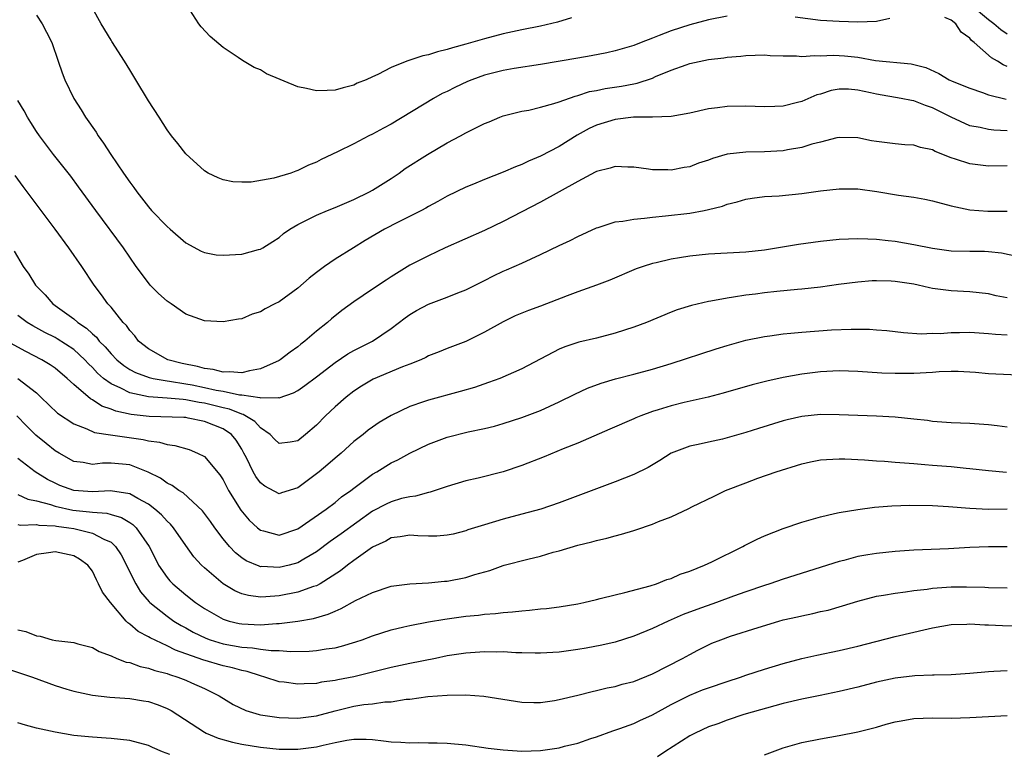
# Model space of a CAD drawing. Units: inches. Extents: x 2643000 to 2646000, y 1554000 to 1557000.
# Drawn here: x 2644173 to 2644279, y 1554363 to 1554441 of the extents above; entities that cross this region are included whole.
import ezdxf

# ---------------------------------------------------------------- set-up
doc = ezdxf.new("R2010")
doc.units = ezdxf.units.IN
doc.header["$MEASUREMENT"] = 0
doc.layers.add('LD26431554_2ft', color=21, linetype='Continuous')

msp = doc.modelspace()

# ---------------------------------------------------------------- linework, layer by layer
at = {"layer": 'LD26431554_2ft'}
for points, elevation in [([(2644249, 1554441.8), (2644247, 1554441.42), (2644245, 1554440.9), (2644243, 1554440.25), (2644241.74, 1554439.74), (2644241, 1554439.47), (2644239.79, 1554439), (2644239, 1554438.68), (2644237, 1554438.09), (2644236.11, 1554437.89), (2644234.44, 1554437.56), (2644233, 1554437.32), (2644229, 1554436.62), (2644226.21, 1554436.21), (2644225, 1554436), (2644223, 1554435.48), (2644221.66, 1554435), (2644221.19, 1554434.81), (2644219.82, 1554434.18), (2644219, 1554433.76), (2644218.48, 1554433.52), (2644217.55, 1554433), (2644213, 1554430.23), (2644212.2, 1554429.8), (2644211, 1554429.17), (2644210.62, 1554429), (2644209, 1554428.15), (2644207.27, 1554427.27), (2644205.53, 1554426.47), (2644205, 1554426.17), (2644204.15, 1554425.85), (2644203, 1554425.27), (2644202.79, 1554425.21), (2644202.28, 1554425), (2644200.45, 1554424.45), (2644198.02, 1554424.02), (2644197, 1554424.02), (2644196.06, 1554424.06), (2644195, 1554424.29), (2644194.49, 1554424.49), (2644193.42, 1554425), (2644193, 1554425.24), (2644191, 1554427.07), (2644190.16, 1554428.16), (2644189.48, 1554429), (2644189, 1554429.63), (2644188.14, 1554431), (2644187, 1554432.76), (2644185.65, 1554435), (2644185, 1554436.05), (2644184.45, 1554437), (2644183.1, 1554439.1), (2644183, 1554439.24), (2644181.95, 1554441), (2644181, 1554442.67)], 8594), ([(2644232.35, 1554441.65), (2644230.82, 1554441.18), (2644229, 1554440.75), (2644227, 1554440.37), (2644225, 1554439.93), (2644223, 1554439.4), (2644221, 1554438.81), (2644219.57, 1554438.43), (2644219, 1554438.23), (2644217.99, 1554438.01), (2644217, 1554437.67), (2644216.42, 1554437.58), (2644214.71, 1554437), (2644213, 1554436.33), (2644211.57, 1554435.57), (2644211, 1554435.32), (2644210.33, 1554435), (2644209.38, 1554434.62), (2644209, 1554434.43), (2644207.87, 1554434.13), (2644207, 1554433.88), (2644206.14, 1554433.86), (2644205, 1554433.81), (2644203.94, 1554434.06), (2644203, 1554434.23), (2644199.65, 1554435.65), (2644199, 1554436.05), (2644198.32, 1554436.32), (2644197.07, 1554437.07), (2644196.61, 1554437.39), (2644195, 1554438.45), (2644193.63, 1554439.63), (2644192.67, 1554440.67), (2644192.4, 1554441), (2644191.11, 1554443)], 8592), ([(2644279, 1554439.9), (2644278.35, 1554440.35), (2644277.58, 1554441), (2644277, 1554441.41), (2644275.06, 1554443.06)], 8592), ([(2644175, 1554441.93), (2644175.62, 1554441), (2644176.09, 1554440.09), (2644176.64, 1554439), (2644177.35, 1554437), (2644177.76, 1554435.76), (2644178.06, 1554435), (2644179.01, 1554433), (2644179.79, 1554431.79), (2644180.27, 1554431), (2644181.4, 1554429.4), (2644181.63, 1554429), (2644182.21, 1554428.21), (2644182.97, 1554427), (2644184.34, 1554425), (2644185, 1554424.04), (2644185.45, 1554423.45), (2644185.75, 1554423), (2644187, 1554421.38), (2644187.34, 1554421), (2644189, 1554419.27), (2644189.33, 1554419), (2644191, 1554417.52), (2644192.64, 1554416.64), (2644193, 1554416.51), (2644194.26, 1554416.26), (2644195, 1554416.2), (2644197, 1554416.3), (2644198.8, 1554416.8), (2644199, 1554416.85), (2644199.27, 1554417), (2644200.34, 1554417.66), (2644201, 1554418.11), (2644201.48, 1554418.52), (2644202.15, 1554419), (2644203, 1554419.5), (2644203.96, 1554419.96), (2644205, 1554420.5), (2644206.18, 1554421), (2644207, 1554421.32), (2644209, 1554422.17), (2644210.7, 1554423), (2644211, 1554423.17), (2644213, 1554424.42), (2644213.87, 1554425), (2644214.52, 1554425.48), (2644216.9, 1554427), (2644219, 1554428.23), (2644220.46, 1554429), (2644221, 1554429.31), (2644221.65, 1554429.65), (2644223, 1554430.31), (2644223.5, 1554430.5), (2644224.67, 1554431), (2644225, 1554431.12), (2644227, 1554431.62), (2644227.75, 1554431.75), (2644229, 1554432.05), (2644230.45, 1554432.45), (2644231, 1554432.64), (2644232.74, 1554433.26), (2644233, 1554433.32), (2644234.27, 1554433.73), (2644235, 1554433.86), (2644235.94, 1554434.06), (2644237.68, 1554434.32), (2644239, 1554434.58), (2644239.37, 1554434.63), (2644241, 1554435.19), (2644241.35, 1554435.35), (2644243, 1554436.03), (2644244.61, 1554436.61), (2644245, 1554436.74), (2644247, 1554437.16), (2644248.65, 1554437.35), (2644249, 1554437.42), (2644250.47, 1554437.53), (2644251, 1554437.6), (2644253, 1554437.66), (2644253.61, 1554437.61), (2644255, 1554437.57), (2644256.43, 1554437.57), (2644257, 1554437.5), (2644258.39, 1554437.61), (2644259, 1554437.57), (2644260.37, 1554437.63), (2644261, 1554437.61), (2644261.57, 1554437.57), (2644263, 1554437.41), (2644264.92, 1554437.08), (2644268.72, 1554436.72), (2644270.31, 1554436.31), (2644271.69, 1554435.69), (2644272.81, 1554435), (2644273.14, 1554434.86), (2644275, 1554434.09), (2644276.37, 1554433.63), (2644277, 1554433.39), (2644278.92, 1554432.92)], 8596), ([(2644266.43, 1554441.57), (2644265, 1554441.25), (2644263, 1554441.16), (2644261, 1554441.23), (2644259, 1554441.36), (2644256.3, 1554441.7)], 8594), ([(2644279, 1554436.44), (2644278.59, 1554436.59), (2644277.97, 1554437), (2644277.34, 1554437.34), (2644275.48, 1554439), (2644275.2, 1554439.2), (2644275, 1554439.45), (2644274.1, 1554440.1), (2644273.5, 1554441), (2644273, 1554441.38), (2644272.33, 1554441.67)], 8594), ([(2644279, 1554429.53), (2644277.59, 1554429.59), (2644277, 1554429.67), (2644276.11, 1554429.89), (2644275, 1554430.08), (2644273, 1554431.01), (2644271, 1554432.01), (2644270.25, 1554432.25), (2644269, 1554432.74), (2644268.77, 1554432.77), (2644267.67, 1554433), (2644265, 1554433.47), (2644264.39, 1554433.61), (2644263, 1554433.9), (2644262.02, 1554433.98), (2644261, 1554433.99), (2644260.16, 1554433.84), (2644259, 1554433.46), (2644258.63, 1554433.37), (2644257, 1554432.67), (2644256.55, 1554432.55), (2644255, 1554432.19), (2644254.14, 1554432.14), (2644253, 1554432.11), (2644251, 1554432.17), (2644249, 1554432.13), (2644247.99, 1554431.99), (2644247, 1554431.87), (2644245, 1554431.42), (2644243, 1554431.07), (2644241, 1554431.01), (2644238.99, 1554430.99), (2644237, 1554430.74), (2644235, 1554430.12), (2644234.23, 1554429.77), (2644232.95, 1554429.05), (2644231, 1554427.86), (2644229, 1554426.82), (2644227.72, 1554426.28), (2644227, 1554425.93), (2644226.32, 1554425.68), (2644225, 1554425.1), (2644223, 1554424.33), (2644221.82, 1554423.82), (2644221, 1554423.49), (2644219, 1554422.52), (2644218.03, 1554421.97), (2644217, 1554421.42), (2644216.74, 1554421.26), (2644216.26, 1554421), (2644213.76, 1554419.76), (2644212.3, 1554419), (2644210.22, 1554417.78), (2644208.99, 1554416.99), (2644207, 1554415.77), (2644205.88, 1554415), (2644205, 1554414.36), (2644204.24, 1554413.76), (2644203, 1554412.68), (2644201, 1554411.2), (2644200.56, 1554411), (2644199.53, 1554410.47), (2644199, 1554410.12), (2644198.13, 1554409.87), (2644197, 1554409.4), (2644196.65, 1554409.35), (2644195, 1554409.05), (2644193, 1554409.17), (2644191, 1554409.88), (2644189.43, 1554411), (2644189, 1554411.27), (2644188.1, 1554412.1), (2644187.21, 1554413), (2644187, 1554413.24), (2644185.7, 1554415), (2644185, 1554416), (2644184.33, 1554417), (2644181.36, 1554421), (2644179.53, 1554423.53), (2644178.68, 1554424.68), (2644176.84, 1554427), (2644175.32, 1554429), (2644175, 1554429.47), (2644174.42, 1554430.42), (2644174.04, 1554431), (2644173.68, 1554431.68), (2644173, 1554432.78)], 8598), ([(2644279, 1554425.78), (2644277, 1554425.75), (2644275, 1554425.98), (2644273.49, 1554426.51), (2644273, 1554426.65), (2644271.3, 1554427.3), (2644271, 1554427.48), (2644269.73, 1554427.73), (2644269, 1554427.98), (2644268.04, 1554428.04), (2644267, 1554428.13), (2644265, 1554428.38), (2644264.47, 1554428.47), (2644263, 1554428.77), (2644261, 1554428.81), (2644260.77, 1554428.77), (2644259, 1554428.31), (2644258.1, 1554428.1), (2644257, 1554427.74), (2644255.49, 1554427.49), (2644255, 1554427.39), (2644253, 1554427.28), (2644251, 1554427.26), (2644249, 1554427.02), (2644247.43, 1554426.57), (2644247, 1554426.4), (2644245.95, 1554426.05), (2644245, 1554425.69), (2644244.4, 1554425.6), (2644243, 1554425.32), (2644242.65, 1554425.35), (2644241, 1554425.35), (2644240.58, 1554425.42), (2644239, 1554425.62), (2644238.37, 1554425.63), (2644237, 1554425.71), (2644236.48, 1554425.52), (2644235, 1554425.18), (2644234.89, 1554425.11), (2644233, 1554424.11), (2644231.01, 1554422.99), (2644229, 1554421.9), (2644225, 1554419.81), (2644223, 1554418.86), (2644218.79, 1554417), (2644217, 1554416.15), (2644215, 1554415.12), (2644213, 1554413.89), (2644212.47, 1554413.53), (2644211, 1554412.55), (2644209, 1554411.19), (2644207.73, 1554410.27), (2644206.62, 1554409.38), (2644206.2, 1554409), (2644205, 1554408.07), (2644203.76, 1554407), (2644203.33, 1554406.67), (2644203, 1554406.4), (2644202.18, 1554405.82), (2644201.11, 1554405), (2644201, 1554404.93), (2644199, 1554404.02), (2644197.82, 1554403.82), (2644197, 1554403.6), (2644195.72, 1554403.72), (2644195, 1554403.67), (2644193.96, 1554403.96), (2644193, 1554404.05), (2644192.27, 1554404.27), (2644190.61, 1554404.61), (2644189.09, 1554405), (2644187, 1554406.17), (2644185.96, 1554407), (2644185.55, 1554407.55), (2644185, 1554408.14), (2644184.66, 1554408.66), (2644184.31, 1554409), (2644183, 1554410.62), (2644182.66, 1554411), (2644181.97, 1554411.97), (2644181.2, 1554413), (2644179.88, 1554415), (2644178.48, 1554417), (2644177, 1554418.98), (2644175.52, 1554421), (2644173.58, 1554423.58), (2644172.74, 1554424.74)], 8600), ([(2644172.62, 1554416.62), (2644173.6, 1554415), (2644174.18, 1554414.18), (2644174.9, 1554413), (2644175, 1554412.89), (2644175.95, 1554411.95), (2644176.77, 1554411), (2644179, 1554409.39), (2644179.43, 1554409), (2644180.38, 1554408.38), (2644181, 1554407.77), (2644181.43, 1554407.43), (2644181.74, 1554407), (2644182.38, 1554406.38), (2644183, 1554405.63), (2644183.62, 1554405), (2644184.37, 1554404.37), (2644185, 1554403.97), (2644185.63, 1554403.63), (2644187.09, 1554403.09), (2644187.51, 1554403), (2644189, 1554402.74), (2644189.28, 1554402.72), (2644191, 1554402.43), (2644191.7, 1554402.3), (2644193, 1554402.04), (2644194.25, 1554401.75), (2644195, 1554401.62), (2644196.76, 1554401.24), (2644197, 1554401.23), (2644198.95, 1554400.95), (2644199, 1554400.92), (2644200.94, 1554400.94), (2644201, 1554400.92), (2644202.55, 1554401.45), (2644203, 1554401.71), (2644203.77, 1554402.23), (2644205, 1554403.17), (2644207, 1554404.72), (2644208.37, 1554405.63), (2644209, 1554405.99), (2644211, 1554407.01), (2644213, 1554408.35), (2644214.5, 1554409.5), (2644215, 1554409.84), (2644215.73, 1554410.27), (2644217, 1554410.97), (2644219, 1554411.69), (2644220.16, 1554412.16), (2644221, 1554412.48), (2644223, 1554413.51), (2644223.99, 1554414.01), (2644225, 1554414.48), (2644225.38, 1554414.62), (2644227, 1554415.34), (2644229, 1554416.27), (2644231, 1554417.24), (2644232.21, 1554417.79), (2644233, 1554418.21), (2644235, 1554419.14), (2644235.18, 1554419.18), (2644237, 1554419.77), (2644237.85, 1554419.85), (2644239, 1554420.08), (2644240.17, 1554420.17), (2644241, 1554420.29), (2644242.42, 1554420.42), (2644245, 1554420.72), (2644246.55, 1554421), (2644247, 1554421.09), (2644248.53, 1554421.47), (2644249, 1554421.66), (2644250.08, 1554421.92), (2644251, 1554422.21), (2644251.68, 1554422.32), (2644253, 1554422.49), (2644254.58, 1554422.58), (2644257, 1554422.81), (2644259, 1554423.1), (2644261, 1554423.32), (2644263, 1554423.31), (2644265.04, 1554423.04), (2644267.36, 1554422.64), (2644269, 1554422.41), (2644270.21, 1554422.21), (2644271, 1554422.03), (2644273, 1554421.49), (2644275, 1554421.06), (2644276.94, 1554420.94), (2644279, 1554420.92)], 8602), ([(2644280.05, 1554416.05), (2644278.41, 1554416.41), (2644277, 1554416.56), (2644276.59, 1554416.59), (2644275, 1554416.6), (2644273, 1554416.65), (2644271, 1554416.91), (2644269, 1554417.32), (2644267, 1554417.67), (2644266.25, 1554417.75), (2644265, 1554417.88), (2644264.07, 1554417.93), (2644263, 1554417.96), (2644261, 1554417.88), (2644259, 1554417.66), (2644256.65, 1554417.35), (2644253, 1554416.76), (2644251, 1554416.53), (2644247, 1554416.31), (2644245, 1554416.1), (2644243.91, 1554415.91), (2644243, 1554415.79), (2644241.4, 1554415.4), (2644241, 1554415.32), (2644240.01, 1554415), (2644239.27, 1554414.73), (2644236.46, 1554413.54), (2644235, 1554413), (2644233, 1554412.29), (2644231.86, 1554411.86), (2644229, 1554410.74), (2644227.72, 1554410.28), (2644226.31, 1554409.69), (2644225, 1554409.08), (2644223, 1554407.97), (2644221, 1554406.97), (2644219, 1554406.21), (2644218.15, 1554405.85), (2644217, 1554405.41), (2644216.74, 1554405.26), (2644216.19, 1554405), (2644215, 1554404.52), (2644214.24, 1554404.24), (2644211.09, 1554402.91), (2644209.83, 1554402.17), (2644209, 1554401.63), (2644208.18, 1554401), (2644207, 1554399.95), (2644205.97, 1554399), (2644205, 1554398.01), (2644203.83, 1554397), (2644203, 1554396.32), (2644202.18, 1554396.18), (2644201, 1554396.03), (2644200.51, 1554396.51), (2644200.04, 1554397), (2644199, 1554397.72), (2644198.39, 1554398.39), (2644197.15, 1554399.15), (2644197, 1554399.18), (2644195.7, 1554399.7), (2644195, 1554399.85), (2644193, 1554400.35), (2644192.43, 1554400.43), (2644191, 1554400.72), (2644190.73, 1554400.73), (2644189, 1554400.89), (2644187, 1554401.04), (2644185, 1554401.46), (2644184.04, 1554401.96), (2644183, 1554402.41), (2644182.21, 1554403), (2644181.56, 1554403.56), (2644181, 1554404.18), (2644180.58, 1554404.58), (2644180.2, 1554405), (2644179, 1554406.09), (2644177.24, 1554407.24), (2644177, 1554407.38), (2644175.92, 1554407.92), (2644174.62, 1554408.62), (2644174.01, 1554409), (2644173, 1554409.76)], 8604), ([(2644279, 1554411.63), (2644277.85, 1554411.85), (2644277, 1554412.05), (2644275, 1554412.28), (2644273, 1554412.38), (2644272.44, 1554412.44), (2644271, 1554412.65), (2644270.71, 1554412.71), (2644269.47, 1554413), (2644269, 1554413.09), (2644267, 1554413.39), (2644266.59, 1554413.41), (2644265, 1554413.45), (2644264.56, 1554413.44), (2644263, 1554413.33), (2644260.93, 1554413.07), (2644259, 1554412.79), (2644257, 1554412.58), (2644256.54, 1554412.54), (2644254.33, 1554412.33), (2644253, 1554412.18), (2644252.04, 1554412.04), (2644251, 1554411.92), (2644249.69, 1554411.69), (2644249, 1554411.61), (2644247.27, 1554411.27), (2644247, 1554411.23), (2644245.19, 1554410.81), (2644243.66, 1554410.34), (2644243, 1554410.1), (2644240.38, 1554409), (2644239, 1554408.48), (2644237, 1554407.84), (2644235, 1554407.32), (2644233.12, 1554406.88), (2644231.61, 1554406.39), (2644231, 1554406.13), (2644227, 1554404.04), (2644224.65, 1554403), (2644223.45, 1554402.55), (2644221.96, 1554402.04), (2644220.41, 1554401.59), (2644217, 1554400.68), (2644216.48, 1554400.48), (2644215, 1554399.98), (2644213, 1554399.04), (2644211.72, 1554398.28), (2644211, 1554397.79), (2644210.55, 1554397.45), (2644210, 1554397), (2644209, 1554396.24), (2644207.64, 1554395), (2644207, 1554394.46), (2644206.22, 1554393.78), (2644205.29, 1554393), (2644205, 1554392.77), (2644203, 1554391.29), (2644201.26, 1554390.74), (2644201, 1554390.65), (2644199.47, 1554391.47), (2644199, 1554391.82), (2644198.51, 1554392.51), (2644198.24, 1554393), (2644197.51, 1554394.49), (2644197.24, 1554395), (2644197, 1554395.41), (2644196.39, 1554396.39), (2644195.91, 1554397), (2644195, 1554397.6), (2644193, 1554398.4), (2644191.25, 1554398.75), (2644191, 1554398.8), (2644190.81, 1554398.81), (2644187.08, 1554398.92), (2644185.14, 1554399.14), (2644183.5, 1554399.5), (2644183, 1554399.71), (2644182.03, 1554400.03), (2644181, 1554400.71), (2644180.8, 1554400.8), (2644179, 1554402.34), (2644178.29, 1554403), (2644177, 1554404.09), (2644176.47, 1554404.47), (2644175.59, 1554405), (2644173.87, 1554405.87), (2644171.84, 1554407)], 8606), ([(2644173.01, 1554403.01), (2644175, 1554401.44), (2644175.49, 1554401), (2644177.28, 1554399.28), (2644179, 1554398.12), (2644180.41, 1554397.59), (2644181.22, 1554397.22), (2644182.95, 1554396.95), (2644186.46, 1554396.46), (2644187, 1554396.32), (2644188.18, 1554396.18), (2644189, 1554395.91), (2644189.82, 1554395.82), (2644191.37, 1554395.37), (2644192.28, 1554395), (2644193, 1554394.62), (2644194.66, 1554392.66), (2644195, 1554392.15), (2644195.6, 1554391), (2644196.9, 1554388.9), (2644197.8, 1554387.8), (2644198.68, 1554387), (2644199, 1554386.73), (2644199.33, 1554386.67), (2644201, 1554386.22), (2644203, 1554386.87), (2644206.06, 1554389), (2644207, 1554389.72), (2644207.7, 1554390.3), (2644208.69, 1554391), (2644209, 1554391.25), (2644211, 1554392.74), (2644211.48, 1554393), (2644213, 1554393.94), (2644213.72, 1554394.28), (2644215, 1554395), (2644217, 1554395.97), (2644219, 1554396.7), (2644221.27, 1554397.27), (2644223, 1554397.64), (2644224.1, 1554397.9), (2644225, 1554398.16), (2644227, 1554398.8), (2644229, 1554399.58), (2644231, 1554400.48), (2644232.69, 1554401.31), (2644234.06, 1554401.94), (2644235.52, 1554402.48), (2644237.06, 1554402.94), (2644239, 1554403.44), (2644241, 1554403.99), (2644243, 1554404.6), (2644247.83, 1554406.17), (2644249, 1554406.52), (2644251, 1554407.09), (2644253, 1554407.51), (2644253.57, 1554407.57), (2644255, 1554407.78), (2644255.84, 1554407.84), (2644257, 1554407.95), (2644260.19, 1554408.19), (2644262.29, 1554408.29), (2644263, 1554408.29), (2644264.27, 1554408.27), (2644265, 1554408.22), (2644266.13, 1554408.13), (2644267.92, 1554407.92), (2644269.79, 1554407.79), (2644271, 1554407.84), (2644271.83, 1554407.83), (2644273, 1554407.92), (2644273.92, 1554407.92), (2644275, 1554407.94), (2644277, 1554407.83), (2644277.75, 1554407.75), (2644279, 1554407.67)], 8608), ([(2644281, 1554403.33), (2644277, 1554403.48), (2644275.62, 1554403.62), (2644273.75, 1554403.75), (2644273, 1554403.76), (2644271.72, 1554403.72), (2644271, 1554403.65), (2644269, 1554403.52), (2644267, 1554403.53), (2644265.58, 1554403.58), (2644263, 1554403.74), (2644261, 1554403.8), (2644259, 1554403.71), (2644257, 1554403.47), (2644255, 1554403.11), (2644253.28, 1554402.72), (2644251.69, 1554402.31), (2644248.58, 1554401.42), (2644246.99, 1554401.01), (2644244.42, 1554400.42), (2644243, 1554400.07), (2644241.63, 1554399.63), (2644241, 1554399.45), (2644239.75, 1554399), (2644239.22, 1554398.78), (2644239, 1554398.67), (2644236.45, 1554397.55), (2644233, 1554396.08), (2644231.44, 1554395.44), (2644229.41, 1554394.59), (2644227, 1554393.66), (2644225, 1554392.99), (2644222.33, 1554392.33), (2644221, 1554392.03), (2644219, 1554391.41), (2644217.2, 1554390.8), (2644217, 1554390.77), (2644215.62, 1554390.38), (2644215, 1554390.32), (2644214.12, 1554390.12), (2644213, 1554389.79), (2644212.47, 1554389.53), (2644211, 1554388.76), (2644207.65, 1554386.35), (2644206.48, 1554385.52), (2644205, 1554384.41), (2644203.64, 1554383.64), (2644203, 1554383.25), (2644202.08, 1554383), (2644201, 1554382.74), (2644199.16, 1554382.84), (2644199, 1554382.83), (2644198.87, 1554382.87), (2644197.47, 1554383.47), (2644197, 1554383.79), (2644196.32, 1554384.32), (2644195.68, 1554385), (2644195, 1554385.83), (2644194.12, 1554387), (2644193.66, 1554387.66), (2644192.81, 1554388.81), (2644190.73, 1554390.73), (2644190.27, 1554391), (2644189.55, 1554391.54), (2644189, 1554391.79), (2644188.31, 1554392.31), (2644186.97, 1554392.97), (2644185, 1554393.73), (2644183, 1554393.91), (2644182.09, 1554393.91), (2644181, 1554393.79), (2644180.02, 1554393.98), (2644179, 1554394.11), (2644177.43, 1554395), (2644177, 1554395.26), (2644176.04, 1554396.04), (2644174.93, 1554396.93), (2644173.93, 1554397.93), (2644172.91, 1554399)], 8610), ([(2644279, 1554397.78), (2644277.93, 1554397.93), (2644277, 1554398.02), (2644275, 1554398.16), (2644273, 1554398.25), (2644271, 1554398.4), (2644270.48, 1554398.48), (2644269, 1554398.65), (2644267, 1554398.85), (2644265, 1554398.96), (2644263, 1554399.02), (2644261, 1554399.11), (2644259, 1554399.14), (2644257, 1554398.92), (2644255.45, 1554398.55), (2644255, 1554398.44), (2644252.36, 1554397.64), (2644251, 1554397.2), (2644249, 1554396.62), (2644248.5, 1554396.5), (2644247, 1554396.17), (2644245.91, 1554395.91), (2644245, 1554395.74), (2644243.02, 1554394.98), (2644241.79, 1554394.21), (2644240.54, 1554393.46), (2644239, 1554392.7), (2644237, 1554391.91), (2644233, 1554390.41), (2644231, 1554389.68), (2644229.04, 1554389), (2644227, 1554388.44), (2644225, 1554387.92), (2644223, 1554387.33), (2644221.24, 1554386.76), (2644221, 1554386.66), (2644219.67, 1554386.33), (2644219, 1554386.19), (2644217.9, 1554386.1), (2644217, 1554386.1), (2644215.87, 1554386.13), (2644215, 1554386.19), (2644213.98, 1554386.02), (2644213, 1554385.91), (2644212.43, 1554385.57), (2644211, 1554384.93), (2644209, 1554383.5), (2644208.33, 1554383), (2644207.6, 1554382.4), (2644205.39, 1554381), (2644205, 1554380.79), (2644204.7, 1554380.7), (2644203, 1554380.1), (2644201, 1554379.72), (2644199.6, 1554379.6), (2644199, 1554379.58), (2644197.73, 1554379.73), (2644197, 1554379.93), (2644196.25, 1554380.25), (2644195.02, 1554381), (2644193, 1554382.71), (2644192.69, 1554383), (2644191.88, 1554383.88), (2644191, 1554385.09), (2644189.68, 1554387), (2644189.37, 1554387.37), (2644189, 1554387.69), (2644188.39, 1554388.39), (2644187.69, 1554389), (2644187, 1554389.52), (2644185.88, 1554390.12), (2644185, 1554390.64), (2644182.96, 1554390.96), (2644181, 1554390.85), (2644179, 1554390.98), (2644177.53, 1554391.53), (2644177, 1554391.77), (2644176.18, 1554392.18), (2644174.87, 1554393), (2644173, 1554394.42)], 8612), ([(2644173, 1554390.55), (2644174.07, 1554390.07), (2644175, 1554389.89), (2644176.51, 1554389.49), (2644177, 1554389.31), (2644178.89, 1554388.89), (2644180.71, 1554388.71), (2644181, 1554388.66), (2644182.55, 1554388.55), (2644183, 1554388.41), (2644184.11, 1554388.11), (2644185, 1554387.57), (2644185.34, 1554387.34), (2644185.71, 1554387), (2644187.1, 1554385), (2644187.73, 1554383.73), (2644188.1, 1554383), (2644189, 1554381.68), (2644189.31, 1554381.31), (2644189.61, 1554381), (2644191, 1554379.81), (2644192.05, 1554379), (2644193, 1554378.36), (2644195, 1554377.21), (2644195.66, 1554377), (2644196.74, 1554376.74), (2644197, 1554376.69), (2644199, 1554376.59), (2644200.73, 1554376.73), (2644201, 1554376.73), (2644203, 1554376.98), (2644204.71, 1554377.29), (2644206.26, 1554377.74), (2644207, 1554378.08), (2644207.66, 1554378.34), (2644209.2, 1554379.2), (2644211, 1554380.08), (2644213, 1554380.73), (2644215, 1554380.99), (2644217, 1554381.1), (2644218.72, 1554381.28), (2644219, 1554381.28), (2644221, 1554381.66), (2644221.98, 1554381.98), (2644223.58, 1554382.42), (2644225, 1554382.96), (2644225.13, 1554383), (2644227.65, 1554383.65), (2644229, 1554383.95), (2644230.38, 1554384.38), (2644231, 1554384.54), (2644233, 1554385.15), (2644234.52, 1554385.48), (2644235, 1554385.64), (2644236.12, 1554385.88), (2644237, 1554386.15), (2644237.69, 1554386.31), (2644239, 1554386.72), (2644239.22, 1554386.78), (2644241, 1554387.38), (2644241.67, 1554387.67), (2644243, 1554388.17), (2644244.92, 1554389.08), (2644245.24, 1554389.24), (2644247.61, 1554390.39), (2644248.83, 1554391), (2644251, 1554391.82), (2644252.3, 1554392.3), (2644254.25, 1554393), (2644257, 1554393.86), (2644257.93, 1554394.07), (2644259, 1554394.27), (2644259.67, 1554394.33), (2644261, 1554394.37), (2644261.63, 1554394.37), (2644263.73, 1554394.27), (2644265, 1554394.17), (2644265.87, 1554394.13), (2644267, 1554394.03), (2644268.03, 1554393.97), (2644269, 1554393.87), (2644270.21, 1554393.79), (2644271, 1554393.72), (2644273, 1554393.56), (2644274.61, 1554393.39), (2644275, 1554393.36), (2644277, 1554393.13), (2644278.94, 1554392.94)], 8614), ([(2644173, 1554387.34), (2644173.28, 1554387.28), (2644175, 1554387.34), (2644175.27, 1554387.27), (2644177, 1554387.19), (2644177.16, 1554387.16), (2644178.47, 1554387), (2644179, 1554386.92), (2644181, 1554386.43), (2644182.24, 1554385.76), (2644183, 1554385.44), (2644183.49, 1554385), (2644184.09, 1554384.09), (2644185.64, 1554381), (2644186.15, 1554380.15), (2644187.08, 1554379.08), (2644187.16, 1554379), (2644189, 1554377.52), (2644189.74, 1554377), (2644190.52, 1554376.52), (2644191, 1554376.27), (2644191.81, 1554375.81), (2644193.16, 1554375.16), (2644193.61, 1554375), (2644195, 1554374.58), (2644197, 1554374.22), (2644198.15, 1554374.15), (2644199, 1554374), (2644200.15, 1554373.85), (2644201, 1554373.84), (2644202.25, 1554373.75), (2644204.22, 1554373.78), (2644205, 1554373.85), (2644206.04, 1554374.04), (2644207, 1554374.15), (2644207.7, 1554374.3), (2644209.23, 1554374.77), (2644209.91, 1554375), (2644211, 1554375.42), (2644213, 1554376.06), (2644214.37, 1554376.37), (2644215, 1554376.52), (2644217, 1554376.91), (2644218.78, 1554377.22), (2644221, 1554377.52), (2644222.36, 1554377.64), (2644223, 1554377.73), (2644224.19, 1554377.81), (2644225, 1554377.92), (2644226.01, 1554377.99), (2644227, 1554378.11), (2644227.84, 1554378.16), (2644229, 1554378.3), (2644229.65, 1554378.35), (2644231, 1554378.53), (2644233, 1554378.86), (2644233.66, 1554379), (2644235, 1554379.33), (2644235.42, 1554379.42), (2644237, 1554379.83), (2644238.06, 1554380.06), (2644240.78, 1554380.78), (2644241.46, 1554381), (2644242.56, 1554381.44), (2644243, 1554381.57), (2644243.99, 1554382.01), (2644245, 1554382.35), (2644246.59, 1554383), (2644247.36, 1554383.36), (2644250.68, 1554385), (2644250.89, 1554385.11), (2644252.22, 1554385.78), (2644253, 1554386.13), (2644255, 1554386.93), (2644257, 1554387.6), (2644259, 1554388.17), (2644260.52, 1554388.52), (2644261, 1554388.64), (2644263, 1554388.97), (2644264.81, 1554389.19), (2644266.66, 1554389.34), (2644268.59, 1554389.41), (2644271, 1554389.38), (2644272.73, 1554389.27), (2644275, 1554389.09), (2644277, 1554389), (2644279, 1554389.02)], 8616), ([(2644279, 1554384.97), (2644277, 1554384.96), (2644275, 1554384.88), (2644272.74, 1554384.74), (2644269, 1554384.6), (2644267, 1554384.46), (2644265, 1554384.25), (2644264.09, 1554384.09), (2644263, 1554383.91), (2644261.5, 1554383.5), (2644261, 1554383.38), (2644255, 1554381.49), (2644253.58, 1554381), (2644253, 1554380.83), (2644251, 1554380.15), (2644249.68, 1554379.68), (2644247.86, 1554379), (2644245.75, 1554378.25), (2644244.31, 1554377.69), (2644242.7, 1554377), (2644241, 1554376.2), (2644239, 1554375.37), (2644237, 1554374.75), (2644235.58, 1554374.42), (2644233.91, 1554374.09), (2644233, 1554373.94), (2644231, 1554373.66), (2644229, 1554373.56), (2644228.44, 1554373.56), (2644227, 1554373.61), (2644226.39, 1554373.61), (2644225, 1554373.69), (2644224.33, 1554373.67), (2644223, 1554373.69), (2644221, 1554373.56), (2644219, 1554373.26), (2644217.77, 1554373), (2644215, 1554372.46), (2644213, 1554372.03), (2644209, 1554371.02), (2644207.3, 1554370.7), (2644207, 1554370.63), (2644205.55, 1554370.45), (2644205, 1554370.31), (2644203.71, 1554370.29), (2644203, 1554370.23), (2644201.56, 1554370.44), (2644201, 1554370.5), (2644199.49, 1554371), (2644199, 1554371.12), (2644197.59, 1554371.59), (2644197, 1554371.7), (2644196, 1554372), (2644195, 1554372.22), (2644192.85, 1554372.85), (2644189.89, 1554373.89), (2644189, 1554374.35), (2644187.19, 1554375.19), (2644187, 1554375.31), (2644185.9, 1554375.9), (2644185, 1554376.67), (2644184.8, 1554376.8), (2644184.61, 1554377), (2644182.94, 1554379), (2644182.09, 1554380.09), (2644181.67, 1554381), (2644181.43, 1554381.43), (2644181, 1554382.35), (2644180.52, 1554383), (2644179.63, 1554383.63), (2644179, 1554383.98), (2644177, 1554384.42), (2644176.3, 1554384.3), (2644175, 1554384.13), (2644173.5, 1554383.5), (2644173, 1554383.31)], 8618), ([(2644173, 1554376.08), (2644173.88, 1554375.88), (2644175, 1554375.41), (2644175.39, 1554375.39), (2644176.71, 1554375), (2644177.09, 1554374.91), (2644179, 1554374.69), (2644179.43, 1554374.57), (2644181, 1554374.17), (2644181.73, 1554373.73), (2644183, 1554373.28), (2644183.63, 1554373), (2644184.61, 1554372.61), (2644185, 1554372.55), (2644186.13, 1554372.13), (2644187, 1554371.97), (2644187.7, 1554371.7), (2644189, 1554371.38), (2644189.27, 1554371.27), (2644190.16, 1554371), (2644191, 1554370.67), (2644191.63, 1554370.37), (2644193, 1554369.76), (2644194.58, 1554369), (2644196.08, 1554368.08), (2644197.43, 1554367.43), (2644198.87, 1554367), (2644199, 1554366.97), (2644201, 1554366.68), (2644203, 1554366.6), (2644205, 1554366.84), (2644207, 1554367.39), (2644209, 1554367.88), (2644210.07, 1554368.07), (2644211, 1554368.15), (2644212.35, 1554368.35), (2644213, 1554368.36), (2644214.63, 1554368.63), (2644215, 1554368.65), (2644216.93, 1554368.93), (2644219, 1554369.08), (2644221, 1554369.09), (2644222.96, 1554368.96), (2644227, 1554368.32), (2644228.29, 1554368.29), (2644229, 1554368.29), (2644230.5, 1554368.5), (2644231, 1554368.59), (2644233, 1554369.07), (2644234.54, 1554369.46), (2644235, 1554369.55), (2644236.16, 1554369.84), (2644237, 1554370), (2644237.77, 1554370.23), (2644239, 1554370.54), (2644241, 1554371.34), (2644244.24, 1554373), (2644245, 1554373.43), (2644245.88, 1554373.88), (2644247, 1554374.45), (2644247.38, 1554374.62), (2644248.32, 1554375), (2644249.37, 1554375.37), (2644252.33, 1554376.33), (2644254.56, 1554377), (2644255, 1554377.12), (2644256.55, 1554377.45), (2644257, 1554377.57), (2644258.2, 1554377.8), (2644259, 1554378.01), (2644259.82, 1554378.18), (2644261.37, 1554378.62), (2644263, 1554379.13), (2644265, 1554379.66), (2644265.77, 1554379.77), (2644267, 1554380), (2644268.13, 1554380.13), (2644269, 1554380.28), (2644270.43, 1554380.43), (2644271, 1554380.53), (2644273, 1554380.66), (2644274.67, 1554380.67), (2644276.63, 1554380.63), (2644277, 1554380.61), (2644279, 1554380.57)], 8620), ([(2644171.9, 1554371.9), (2644173.39, 1554371.39), (2644174.6, 1554371), (2644177, 1554370.11), (2644178.28, 1554369.72), (2644179, 1554369.48), (2644181, 1554369.07), (2644182.86, 1554368.86), (2644185, 1554368.7), (2644186.47, 1554368.47), (2644187, 1554368.38), (2644188.04, 1554368.04), (2644189, 1554367.65), (2644189.43, 1554367.43), (2644193, 1554365.1), (2644193.21, 1554365), (2644194.47, 1554364.47), (2644196.03, 1554364.03), (2644197, 1554363.82), (2644199, 1554363.48), (2644201, 1554363.28), (2644203, 1554363.27), (2644205, 1554363.53), (2644205.72, 1554363.72), (2644207, 1554364), (2644208.25, 1554364.25), (2644209, 1554364.36), (2644210.34, 1554364.34), (2644211, 1554364.31), (2644212.18, 1554364.18), (2644213, 1554364.06), (2644214.04, 1554364.04), (2644215, 1554363.94), (2644215.99, 1554363.99), (2644217, 1554363.95), (2644217.95, 1554363.96), (2644219, 1554363.92), (2644221, 1554363.74), (2644223.4, 1554363.4), (2644225, 1554363.19), (2644227, 1554363.07), (2644229, 1554363.14), (2644231, 1554363.42), (2644231.58, 1554363.58), (2644233, 1554363.91), (2644234.41, 1554364.41), (2644235, 1554364.6), (2644236.75, 1554365.25), (2644237.5, 1554365.5), (2644239, 1554366.04), (2644239.65, 1554366.35), (2644241, 1554366.95), (2644243, 1554368.05), (2644245, 1554369.06), (2644246.37, 1554369.63), (2644247, 1554369.86), (2644249, 1554370.54), (2644250.46, 1554371), (2644251, 1554371.2), (2644253, 1554371.86), (2644255, 1554372.46), (2644257, 1554372.98), (2644258.64, 1554373.36), (2644261, 1554373.86), (2644263, 1554374.33), (2644267, 1554375.35), (2644269, 1554375.8), (2644270.08, 1554376.08), (2644271, 1554376.27), (2644273, 1554376.63), (2644274.68, 1554376.68), (2644275, 1554376.71), (2644276.61, 1554376.61), (2644277, 1554376.61), (2644278.53, 1554376.53), (2644281, 1554376.45)], 8622), ([(2644279, 1554371.67), (2644277.59, 1554371.59), (2644277, 1554371.57), (2644275, 1554371.39), (2644273, 1554371.24), (2644271.21, 1554371.21), (2644271, 1554371.19), (2644269.13, 1554371.13), (2644267, 1554370.88), (2644265, 1554370.44), (2644263, 1554369.93), (2644261, 1554369.46), (2644258.97, 1554369.03), (2644257, 1554368.63), (2644255, 1554368.17), (2644250.79, 1554367), (2644249, 1554366.4), (2644248, 1554366), (2644247, 1554365.67), (2644245.57, 1554365), (2644245, 1554364.7), (2644242.33, 1554363), (2644241.56, 1554362.44)], 8624), ([(2644189.31, 1554362.69), (2644188.53, 1554363), (2644187.45, 1554363.45), (2644187, 1554363.68), (2644185, 1554364.21), (2644183, 1554364.43), (2644182.47, 1554364.47), (2644181, 1554364.55), (2644180.6, 1554364.6), (2644179, 1554364.74), (2644177, 1554365.08), (2644175, 1554365.54), (2644173.84, 1554365.84), (2644173, 1554366.11)], 8624), ([(2644253, 1554362.68), (2644255, 1554363.42), (2644257, 1554363.98), (2644259, 1554364.4), (2644261, 1554364.75), (2644263, 1554365.14), (2644265, 1554365.64), (2644266.05, 1554365.95), (2644267, 1554366.19), (2644267.67, 1554366.33), (2644269, 1554366.55), (2644271, 1554366.62), (2644273, 1554366.61), (2644275, 1554366.67), (2644279, 1554366.9)], 8626)]:
    msp.add_lwpolyline(points, dxfattribs=dict(at, elevation=elevation))

doc.saveas('drawing.dxf')
